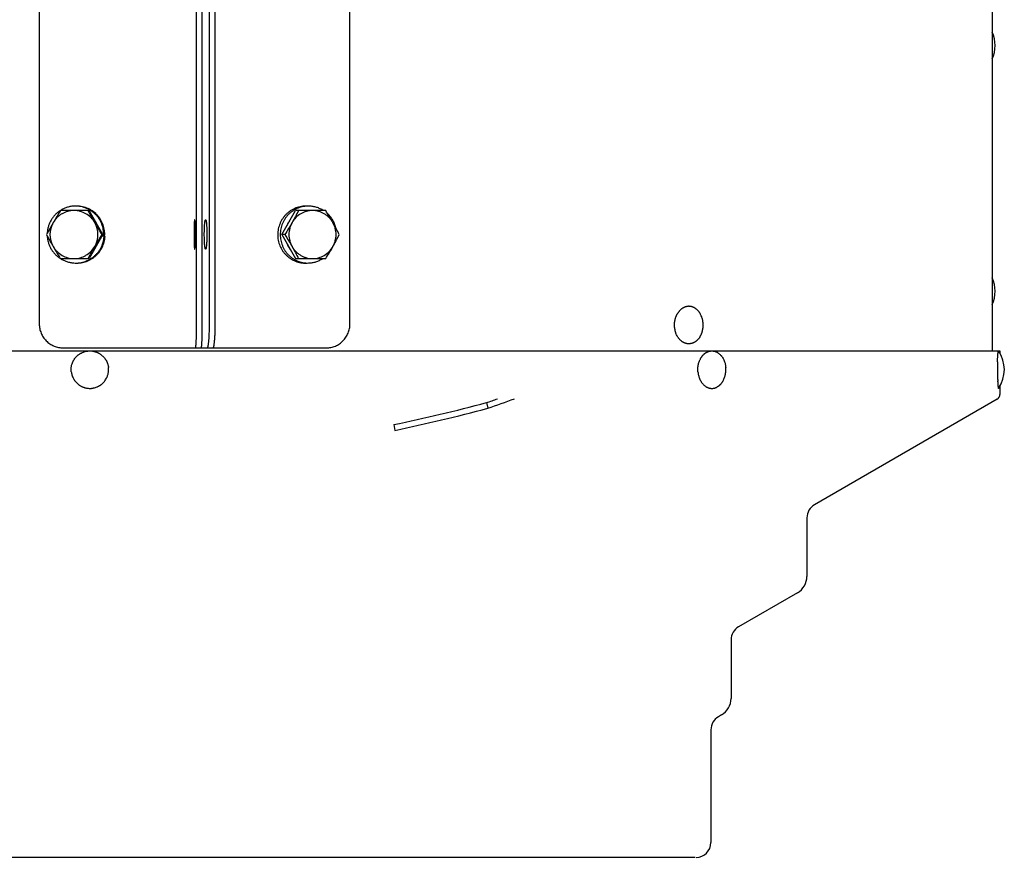
# Model space of a CAD drawing. Units: inches. Extents: x -7.3 to 44, y -28.4 to 15.3.
# Drawn here: x 2.8 to 13, y -1.8 to 6.9 of the extents above; entities that cross this region are included whole.
import ezdxf

# ---------------------------------------------------------------- set-up
doc = ezdxf.new("R2010")
doc.units = ezdxf.units.IN
doc.header["$LTSCALE"] = 0.935
doc.header["$MEASUREMENT"] = 0
doc.layers.get('0').update_dxf_attribs({"linetype": 'CONTINUOUS'})
doc.layers.add('06___PRT_ALL_SURFS', color=7, linetype='CONTINUOUS')

msp = doc.modelspace()

# ---------------------------------------------------------------- linework, layer by layer
at = {"color": 3, "linetype": 'CONTINUOUS'}
for p, q in [((12.917, 9.845), (12.917, 3.493)), ((4.692, 3.773), (4.692, 9.572)), ((4.763, 9.572), (4.763, 3.773)), ((4.681, 3.523), (4.742, 3.523))]:
    msp.add_line(p, q, dxfattribs=at)
at = {"color": 7, "linetype": 'CONTINUOUS'}
for p, q in [((2.994, 9.572), (2.994, 3.773)), ((4.632, 3.773), (4.632, 9.572)), ((4.823, 9.572), (4.823, 3.773)), ((6.229, 3.773), (6.229, 9.572)), ((3.513, 4.953), (3.214, 4.953)), ((3.657, 4.703), (3.513, 4.953)), ((5.521, 4.703), (5.662, 4.953)), ((5.977, 4.953), (5.662, 4.953)), ((3.657, 4.703), (3.513, 4.453)), ((3.645, 4.703), (3.657, 4.703)), ((3.65, 4.691), (3.67, 4.689)), ((3.677, 4.697), (3.653, 4.696)), ((3.656, 4.705), (3.657, 4.705)), ((3.657, 4.705), (3.666, 4.705)), ((3.677, 4.697), (3.666, 4.705)), ((3.67, 4.689), (3.68, 4.681)), ((5.552, 4.703), (5.521, 4.703)), ((5.521, 4.703), (5.662, 4.453)), ((3.214, 4.453), (3.513, 4.453)), ((5.662, 4.453), (5.977, 4.453)), ((5.776, 4.406), (5.784, 4.406)), ((5.784, 4.406), (5.798, 4.407)), ((3.244, 3.523), (4.681, 3.523)), ((4.742, 3.523), (5.984, 3.523)), ((7.652, 2.953), (7.666, 2.894)), ((6.685, 2.724), (6.697, 2.663))]:
    msp.add_line(p, q, dxfattribs=at)
msp.add_lwpolyline([(5.805, 4.999), (5.797, 5), (5.79, 5), (5.782, 5)], dxfattribs=at)
for centre, radius, start, end in [((12.6, 6.672), 0.347, 336.1977, 23.7787), ((10.323, 0.683), 8.293, 149.0074, 150.0096), ((3.356, 4.704), 0.249, 90.0041, 120.0725), ((10.023, 8.541), 7.443, 208.8178, 209.9219), ((5.84, 4.711), 0.242, 90.0292, 120.5194), ((9.591, 1.115), 7.443, 150.0781, 151.1822), ((3.357, 4.703), 0.251, 150.0765, 209.9235), ((3.356, 4.703), 0.25, 120.0766, 150.0763), ((3.355, 4.703), 0.251, 330.0765, 29.9235), ((10.754, 8.973), 8.293, 209.9904, 210.9926), ((3.37, 4.703), 0.25, 30.1225, 33.6126), ((3.37, 4.703), 0.25, 29.7901, 30.1215), ((3.37, 4.703), 0.25, 26.2007, 29.7887), ((5.807, 4.704), 0.252, 150.0539, 158.928), ((5.806, 4.705), 0.25, 142.1306, 150.052), ((5.843, 4.706), 0.248, 120.5468, 150.5414), ((10.055, 8.552), 7.976, 208.8547, 209.8851), ((10.207, 0.755), 7.658, 148.9658, 150.0512), ((5.807, 4.702), 0.252, 200.2736, 210.0163), ((9.775, 8.401), 7.658, 209.9488, 211.0342), ((3.355, 4.703), 0.25, 300.0766, 330.0763), ((10.487, 0.604), 7.976, 150.1149, 151.1453), ((3.37, 4.703), 0.25, 325.4649, 329.9035), ((3.37, 4.703), 0.25, 329.9047, 335.2706), ((5.805, 4.701), 0.25, 210.0128, 218.7403), ((5.836, 4.7), 0.248, 300.5468, 330.5414), ((5.776, 4.698), 0.302, 336.4943, 336.9702), ((3.356, 4.702), 0.249, 270.0041, 300.0725), ((5.839, 4.695), 0.242, 270.0292, 300.5194), ((12.6, 4.113), 0.347, 336.1977, 23.7787), ((12.696, 3.296), 0.347, 325.9348, 34.0652), ((16.054, 3.298), 3.083, 178.4959, 179.9303), ((16.344, 3.296), 3.373, 179.9002, 180.3519), ((16.054, 3.294), 3.083, 180.3389, 181.2968), ((15.102, 3.27), 2.13, 181.2495, 182.4922), ((3.851, 13.985), 11.729, 288.9809, 290.4173), ((2.502, 22.467), 20.243, 281.9599, 284.7803)]:
    msp.add_arc(centre, radius, start, end, dxfattribs=at)
at = {"color": 3, "linetype": 'CONTINUOUS'}
for centre, radius, start, end in [((3.863, 14.01), 11.689, 288.9124, 289.5096), ((2.499, 22.572), 20.285, 281.9102, 284.7164)]:
    msp.add_arc(centre, radius, start, end, dxfattribs=at)
at = {"color": 7, "linetype": 'CONTINUOUS'}
for points, knots in [([(3.213, 4.953), (3.203, 4.946), (3.184, 4.933), (3.158, 4.908), (3.136, 4.881), (3.116, 4.852), (3.101, 4.821), (3.089, 4.788), (3.081, 4.753), (3.078, 4.73), (3.078, 4.718)], [0, 0, 0, 0, 0.12473, 0.250996, 0.377361, 0.501986, 0.625349, 0.748721, 0.873375, 1, 1, 1, 1]), ([(3.351, 4.999), (3.339, 4.998), (3.314, 4.995), (3.279, 4.985), (3.245, 4.971), (3.224, 4.96), (3.214, 4.953)], [0, 0, 0, 0, 0.251881, 0.501224, 0.750054, 1, 1, 1, 1]), ([(3.666, 4.705), (3.666, 4.713), (3.665, 4.73), (3.662, 4.756), (3.655, 4.785), (3.645, 4.815), (3.632, 4.844), (3.616, 4.871), (3.597, 4.896), (3.575, 4.918), (3.552, 4.938), (3.527, 4.955), (3.5, 4.97), (3.472, 4.982), (3.443, 4.991), (3.403, 4.999), (3.372, 5), (3.351, 4.999)], [0, 0, 0, 0, 0.047912, 0.104636, 0.166013, 0.231375, 0.298093, 0.363546, 0.428114, 0.492063, 0.555581, 0.618805, 0.681829, 0.744767, 0.807837, 0.871311, 1, 1, 1, 1]), ([(3.677, 4.697), (3.677, 4.702), (3.676, 4.712), (3.675, 4.728), (3.673, 4.743), (3.67, 4.764), (3.664, 4.79), (3.654, 4.819), (3.64, 4.848), (3.624, 4.874), (3.605, 4.899), (3.575, 4.929), (3.533, 4.96), (3.486, 4.982), (3.446, 4.993), (3.405, 5.001), (3.373, 5.001), (3.353, 4.999)], [0, 0, 0, 0, 0.031353, 0.062708, 0.094062, 0.125414, 0.188088, 0.250742, 0.313366, 0.375958, 0.438519, 0.501049, 0.625855, 0.750564, 0.812977, 0.875381, 1, 1, 1, 1]), ([(3.572, 4.828), (3.566, 4.837), (3.554, 4.856), (3.526, 4.888), (3.482, 4.922), (3.431, 4.943), (3.389, 4.952), (3.367, 4.953), (3.356, 4.953)], [0, 0, 0, 0, 0.125262, 0.250496, 0.500278, 0.74991, 0.874967, 1, 1, 1, 1]), ([(5.782, 5), (5.773, 5), (5.753, 5), (5.724, 4.997), (5.695, 4.99), (5.667, 4.981), (5.64, 4.969), (5.614, 4.954), (5.59, 4.937), (5.568, 4.917), (5.547, 4.895), (5.529, 4.871), (5.514, 4.846), (5.501, 4.819), (5.491, 4.791), (5.483, 4.762), (5.479, 4.733), (5.477, 4.703), (5.478, 4.673), (5.482, 4.643), (5.49, 4.614), (5.5, 4.586), (5.512, 4.56), (5.527, 4.534), (5.545, 4.51), (5.565, 4.489), (5.587, 4.469), (5.61, 4.452), (5.636, 4.437), (5.662, 4.425), (5.69, 4.416), (5.718, 4.409), (5.747, 4.406), (5.767, 4.406), (5.776, 4.406)], [0, 0, 0, 0, 0.031168, 0.062346, 0.093541, 0.124762, 0.156015, 0.187303, 0.218633, 0.250007, 0.281427, 0.312888, 0.344388, 0.375921, 0.407476, 0.439045, 0.470617, 0.50218, 0.533721, 0.565228, 0.596691, 0.628101, 0.65945, 0.690731, 0.721941, 0.753078, 0.784136, 0.81512, 0.846036, 0.876895, 0.90771, 0.938491, 0.96925, 1, 1, 1, 1]), ([(5.805, 4.999), (5.795, 5), (5.775, 4.999), (5.746, 4.995), (5.718, 4.989), (5.69, 4.979), (5.664, 4.967), (5.639, 4.953), (5.615, 4.935), (5.592, 4.916), (5.572, 4.894), (5.554, 4.87), (5.539, 4.845), (5.526, 4.818), (5.516, 4.791), (5.509, 4.762), (5.505, 4.733), (5.503, 4.703), (5.504, 4.673), (5.508, 4.644), (5.515, 4.615), (5.525, 4.588), (5.537, 4.561), (5.552, 4.536), (5.569, 4.512), (5.589, 4.49), (5.611, 4.471), (5.634, 4.453), (5.659, 4.439), (5.685, 4.427), (5.712, 4.417), (5.74, 4.411), (5.769, 4.407), (5.789, 4.406), (5.798, 4.407)], [0, 0, 0, 0, 0.031667, 0.062898, 0.093858, 0.124719, 0.15563, 0.186711, 0.218056, 0.249772, 0.281674, 0.313368, 0.344687, 0.375816, 0.406974, 0.438378, 0.470211, 0.502275, 0.534128, 0.56557, 0.596755, 0.627827, 0.658883, 0.69003, 0.721397, 0.7531, 0.784469, 0.815346, 0.845947, 0.876471, 0.907093, 0.937885, 0.968844, 1, 1, 1, 1]), ([(5.694, 4.953), (5.683, 4.932), (5.662, 4.89), (5.639, 4.849), (5.627, 4.828)], [0, 0, 0, 0, 0.491211, 1, 1, 1, 1]), ([(5.954, 4.953), (5.943, 4.96), (5.92, 4.973), (5.883, 4.987), (5.845, 4.996), (5.818, 4.999), (5.805, 4.999)], [0, 0, 0, 0, 0.249031, 0.497547, 0.747174, 1, 1, 1, 1]), ([(6.052, 4.828), (6.047, 4.837), (6.035, 4.856), (6.013, 4.88), (5.989, 4.902), (5.962, 4.92), (5.934, 4.935), (5.903, 4.945), (5.872, 4.952), (5.85, 4.953), (5.839, 4.953)], [0, 0, 0, 0, 0.125947, 0.251607, 0.376943, 0.501984, 0.626754, 0.751297, 0.875696, 1, 1, 1, 1]), ([(6.052, 4.828), (6.04, 4.849), (6.015, 4.891), (5.99, 4.932), (5.977, 4.953)], [0, 0, 0, 0, 0.501826, 1, 1, 1, 1]), ([(4.613, 4.858), (4.613, 4.858), (4.613, 4.858), (4.612, 4.858), (4.612, 4.858), (4.612, 4.857), (4.612, 4.857), (4.612, 4.857), (4.612, 4.856), (4.611, 4.855), (4.611, 4.853), (4.611, 4.851), (4.61, 4.849), (4.61, 4.846), (4.61, 4.843), (4.609, 4.839), (4.609, 4.832), (4.608, 4.823), (4.608, 4.813), (4.607, 4.802), (4.607, 4.79), (4.607, 4.777), (4.606, 4.763), (4.606, 4.749), (4.606, 4.729), (4.606, 4.714), (4.606, 4.704)], [0, 0, 0, 0, 0.001143, 0.002566, 0.004427, 0.006796, 0.009704, 0.01317, 0.017201, 0.021802, 0.032726, 0.045941, 0.061419, 0.07913, 0.099039, 0.121109, 0.171504, 0.229831, 0.295555, 0.368034, 0.446592, 0.530458, 0.61882, 0.710852, 0.805708, 1, 1, 1, 1]), ([(4.62, 4.704), (4.62, 4.714), (4.62, 4.729), (4.62, 4.749), (4.619, 4.763), (4.619, 4.777), (4.619, 4.79), (4.618, 4.802), (4.618, 4.813), (4.617, 4.823), (4.617, 4.832), (4.616, 4.839), (4.616, 4.843), (4.616, 4.846), (4.615, 4.849), (4.615, 4.851), (4.615, 4.853), (4.614, 4.855), (4.614, 4.856), (4.614, 4.857), (4.614, 4.857), (4.614, 4.857), (4.613, 4.858), (4.613, 4.858), (4.613, 4.858), (4.613, 4.858), (4.613, 4.858)], [0, 0, 0, 0, 0.194292, 0.289148, 0.38118, 0.469542, 0.553408, 0.631966, 0.704445, 0.770169, 0.828496, 0.878891, 0.900961, 0.92087, 0.938581, 0.954059, 0.967274, 0.978198, 0.982799, 0.98683, 0.990296, 0.993204, 0.995573, 0.997434, 0.998857, 1, 1, 1, 1]), ([(5.627, 4.828), (5.615, 4.807), (5.59, 4.765), (5.565, 4.723), (5.552, 4.703)], [0, 0, 0, 0, 0.501826, 1, 1, 1, 1]), ([(5.627, 4.828), (5.622, 4.819), (5.612, 4.799), (5.598, 4.758), (5.591, 4.703), (5.598, 4.648), (5.612, 4.607), (5.622, 4.587), (5.627, 4.578)], [0, 0, 0, 0, 0.124866, 0.249961, 0.5, 0.750039, 0.875134, 1, 1, 1, 1]), ([(6.082, 4.773), (6.079, 4.787), (6.072, 4.808), (6.061, 4.834), (6.047, 4.859), (6.027, 4.888), (6.008, 4.909), (5.998, 4.919)], [0, 0, 0, 0, 0.248573, 0.377491, 0.504533, 0.75422, 1, 1, 1, 1]), ([(6.118, 4.703), (6.108, 4.724), (6.086, 4.766), (6.064, 4.807), (6.052, 4.828)], [0, 0, 0, 0, 0.491211, 1, 1, 1, 1]), ([(6.052, 4.578), (6.057, 4.587), (6.067, 4.607), (6.081, 4.648), (6.088, 4.703), (6.081, 4.758), (6.067, 4.799), (6.057, 4.819), (6.052, 4.828)], [0, 0, 0, 0, 0.124866, 0.249961, 0.5, 0.750039, 0.875134, 1, 1, 1, 1]), ([(3.078, 4.688), (3.078, 4.676), (3.081, 4.653), (3.089, 4.619), (3.101, 4.587), (3.116, 4.555), (3.135, 4.526), (3.158, 4.499), (3.184, 4.475), (3.203, 4.461), (3.213, 4.455)], [0, 0, 0, 0, 0.125325, 0.249396, 0.373098, 0.497035, 0.621851, 0.748325, 0.875241, 1, 1, 1, 1]), ([(3.354, 4.407), (3.374, 4.406), (3.404, 4.407), (3.444, 4.414), (3.472, 4.423), (3.5, 4.434), (3.526, 4.448), (3.551, 4.464), (3.574, 4.483), (3.596, 4.505), (3.615, 4.528), (3.629, 4.55), (3.639, 4.568), (3.645, 4.582), (3.651, 4.597), (3.657, 4.616), (3.664, 4.638), (3.668, 4.664), (3.67, 4.681), (3.67, 4.689)], [0, 0, 0, 0, 0.128316, 0.191563, 0.254329, 0.316917, 0.379605, 0.442649, 0.50619, 0.570224, 0.634813, 0.700122, 0.733143, 0.766323, 0.799314, 0.831718, 0.893128, 0.948936, 1, 1, 1, 1]), ([(3.355, 4.407), (3.375, 4.405), (3.405, 4.405), (3.444, 4.411), (3.472, 4.419), (3.5, 4.429), (3.527, 4.442), (3.552, 4.457), (3.575, 4.475), (3.597, 4.495), (3.617, 4.517), (3.631, 4.537), (3.641, 4.554), (3.651, 4.572), (3.661, 4.594), (3.668, 4.618), (3.673, 4.637), (3.677, 4.656), (3.679, 4.671), (3.68, 4.681)], [0, 0, 0, 0, 0.124808, 0.187295, 0.249785, 0.312281, 0.374783, 0.437292, 0.499806, 0.562325, 0.624848, 0.687373, 0.718647, 0.749922, 0.812453, 0.874976, 0.906242, 0.937503, 1, 1, 1, 1]), ([(4.606, 4.704), (4.606, 4.694), (4.606, 4.679), (4.606, 4.66), (4.606, 4.646), (4.607, 4.632), (4.607, 4.619), (4.607, 4.607), (4.608, 4.596), (4.608, 4.586), (4.609, 4.577), (4.609, 4.57), (4.61, 4.565), (4.61, 4.562), (4.61, 4.559), (4.611, 4.557), (4.611, 4.555), (4.611, 4.554), (4.612, 4.553), (4.612, 4.552), (4.612, 4.552), (4.612, 4.551), (4.612, 4.551), (4.612, 4.551), (4.613, 4.55), (4.613, 4.55), (4.613, 4.55)], [0, 0, 0, 0, 0.194292, 0.289148, 0.38118, 0.469542, 0.553408, 0.631966, 0.704445, 0.770169, 0.828496, 0.878891, 0.900961, 0.92087, 0.938581, 0.954059, 0.967274, 0.978198, 0.982799, 0.98683, 0.990296, 0.993204, 0.995573, 0.997434, 0.998857, 1, 1, 1, 1]), ([(4.613, 4.55), (4.613, 4.55), (4.613, 4.55), (4.613, 4.551), (4.613, 4.551), (4.614, 4.551), (4.614, 4.552), (4.614, 4.552), (4.614, 4.553), (4.614, 4.554), (4.615, 4.555), (4.615, 4.557), (4.615, 4.559), (4.616, 4.562), (4.616, 4.565), (4.616, 4.57), (4.617, 4.577), (4.617, 4.586), (4.618, 4.596), (4.618, 4.607), (4.619, 4.619), (4.619, 4.632), (4.619, 4.646), (4.62, 4.66), (4.62, 4.679), (4.62, 4.694), (4.62, 4.704)], [0, 0, 0, 0, 0.001143, 0.002566, 0.004427, 0.006796, 0.009704, 0.01317, 0.017201, 0.021802, 0.032726, 0.045941, 0.061419, 0.07913, 0.099039, 0.121109, 0.171504, 0.229831, 0.295555, 0.368034, 0.446592, 0.530458, 0.61882, 0.710852, 0.805708, 1, 1, 1, 1]), ([(5.552, 4.703), (5.565, 4.682), (5.59, 4.641), (5.615, 4.599), (5.627, 4.578)], [0, 0, 0, 0, 0.498174, 1, 1, 1, 1]), ([(6.052, 4.578), (6.064, 4.599), (6.086, 4.64), (6.108, 4.682), (6.118, 4.703)], [0, 0, 0, 0, 0.508789, 1, 1, 1, 1]), ([(3.14, 4.578), (3.145, 4.569), (3.158, 4.55), (3.186, 4.518), (3.23, 4.484), (3.281, 4.463), (3.323, 4.454), (3.345, 4.453), (3.356, 4.453)], [0, 0, 0, 0, 0.125262, 0.250496, 0.500278, 0.74991, 0.874967, 1, 1, 1, 1]), ([(5.627, 4.578), (5.639, 4.557), (5.662, 4.516), (5.683, 4.474), (5.694, 4.453)], [0, 0, 0, 0, 0.508789, 1, 1, 1, 1]), ([(5.627, 4.578), (5.632, 4.569), (5.644, 4.55), (5.665, 4.526), (5.69, 4.504), (5.716, 4.486), (5.745, 4.471), (5.776, 4.461), (5.807, 4.454), (5.829, 4.453), (5.839, 4.453)], [0, 0, 0, 0, 0.125947, 0.251607, 0.376943, 0.501984, 0.626754, 0.751297, 0.875696, 1, 1, 1, 1]), ([(5.977, 4.453), (5.99, 4.473), (6.015, 4.515), (6.04, 4.557), (6.052, 4.578)], [0, 0, 0, 0, 0.498174, 1, 1, 1, 1]), ([(6.018, 4.519), (6.025, 4.528), (6.034, 4.542), (6.045, 4.562), (6.05, 4.573), (6.052, 4.578)], [0, 0, 0, 0, 0.495479, 0.746594, 1, 1, 1, 1]), ([(3.215, 4.453), (3.225, 4.446), (3.247, 4.435), (3.281, 4.421), (3.317, 4.412), (3.341, 4.408), (3.354, 4.407)], [0, 0, 0, 0, 0.248325, 0.496963, 0.747509, 1, 1, 1, 1]), ([(5.798, 4.407), (5.811, 4.407), (5.838, 4.41), (5.876, 4.419), (5.912, 4.433), (5.935, 4.446), (5.946, 4.453)], [0, 0, 0, 0, 0.253015, 0.502441, 0.750713, 1, 1, 1, 1]), ([(9.874, 3.639), (9.876, 3.642), (9.879, 3.647), (9.883, 3.655), (9.887, 3.663), (9.89, 3.671), (9.894, 3.68), (9.896, 3.689), (9.899, 3.698), (9.902, 3.71), (9.905, 3.726), (9.907, 3.745), (9.907, 3.764), (9.906, 3.783), (9.904, 3.802), (9.901, 3.817), (9.897, 3.829), (9.894, 3.841), (9.888, 3.855), (9.881, 3.872), (9.873, 3.884), (9.867, 3.894), (9.86, 3.903), (9.851, 3.913), (9.841, 3.923), (9.832, 3.93), (9.826, 3.934), (9.819, 3.938), (9.813, 3.942), (9.806, 3.945), (9.799, 3.948), (9.792, 3.951), (9.785, 3.953), (9.777, 3.954), (9.77, 3.955), (9.763, 3.956), (9.755, 3.956), (9.748, 3.955), (9.741, 3.955), (9.734, 3.953), (9.726, 3.951), (9.719, 3.949), (9.712, 3.946), (9.705, 3.943), (9.698, 3.94), (9.692, 3.936), (9.685, 3.931), (9.679, 3.926), (9.673, 3.921), (9.667, 3.916), (9.661, 3.91), (9.656, 3.903), (9.651, 3.896), (9.646, 3.889), (9.643, 3.885), (9.641, 3.882)], [0, 0, 0, 0, 0.016239, 0.032671, 0.049278, 0.066047, 0.082967, 0.100028, 0.117216, 0.134516, 0.169383, 0.204506, 0.239747, 0.274966, 0.310023, 0.344783, 0.362014, 0.379125, 0.412919, 0.446073, 0.478506, 0.494437, 0.51017, 0.541017, 0.571055, 0.585784, 0.600327, 0.614691, 0.628888, 0.642931, 0.656836, 0.670621, 0.684303, 0.697902, 0.711441, 0.724942, 0.738426, 0.751918, 0.76544, 0.779014, 0.792663, 0.806407, 0.820265, 0.834255, 0.848393, 0.862693, 0.877168, 0.891827, 0.906678, 0.921726, 0.936976, 0.95243, 0.968091, 0.983952, 1, 1, 1, 1]), ([(9.874, 3.639), (9.873, 3.637), (9.87, 3.632), (9.865, 3.625), (9.86, 3.618), (9.854, 3.612), (9.848, 3.606), (9.843, 3.6), (9.836, 3.595), (9.83, 3.59), (9.824, 3.586), (9.817, 3.582), (9.81, 3.578), (9.803, 3.575), (9.796, 3.572), (9.789, 3.57), (9.782, 3.568), (9.775, 3.567), (9.767, 3.566), (9.76, 3.566), (9.753, 3.566), (9.745, 3.566), (9.738, 3.567), (9.731, 3.569), (9.724, 3.571), (9.717, 3.573), (9.71, 3.576), (9.703, 3.579), (9.696, 3.583), (9.689, 3.587), (9.683, 3.592), (9.675, 3.599), (9.665, 3.608), (9.655, 3.618), (9.649, 3.628), (9.642, 3.637), (9.635, 3.65), (9.627, 3.666), (9.622, 3.68), (9.618, 3.692), (9.615, 3.704), (9.612, 3.72), (9.609, 3.739), (9.608, 3.758), (9.609, 3.777), (9.611, 3.796), (9.614, 3.811), (9.616, 3.824), (9.619, 3.833), (9.622, 3.841), (9.625, 3.85), (9.629, 3.858), (9.632, 3.867), (9.637, 3.874), (9.639, 3.88), (9.641, 3.882)], [0, 0, 0, 0, 0.016048, 0.031909, 0.04757, 0.063024, 0.078274, 0.093322, 0.108173, 0.122832, 0.137307, 0.151607, 0.165745, 0.179735, 0.193593, 0.207337, 0.220986, 0.23456, 0.248082, 0.261574, 0.275058, 0.288559, 0.302098, 0.315697, 0.329379, 0.343164, 0.357069, 0.371112, 0.385309, 0.399673, 0.414216, 0.428945, 0.458983, 0.48983, 0.505563, 0.521494, 0.553927, 0.587081, 0.620875, 0.637986, 0.655217, 0.689977, 0.725034, 0.760253, 0.795494, 0.830617, 0.865484, 0.882784, 0.899972, 0.917033, 0.933953, 0.950722, 0.967329, 0.983761, 1, 1, 1, 1]), ([(2.994, 3.773), (2.994, 3.757), (2.998, 3.724), (3.012, 3.677), (3.035, 3.633), (3.066, 3.595), (3.104, 3.564), (3.148, 3.541), (3.195, 3.526), (3.228, 3.523), (3.244, 3.523)], [0, 0, 0, 0, 0.125143, 0.250265, 0.375346, 0.500374, 0.625346, 0.750265, 0.875143, 1, 1, 1, 1]), ([(4.621, 3.523), (4.621, 3.523), (4.621, 3.523), (4.622, 3.523), (4.622, 3.524), (4.622, 3.524), (4.623, 3.525), (4.623, 3.526), (4.623, 3.527), (4.623, 3.528), (4.624, 3.531), (4.624, 3.534), (4.625, 3.538), (4.625, 3.542), (4.626, 3.547), (4.626, 3.553), (4.627, 3.559), (4.628, 3.568), (4.628, 3.581), (4.629, 3.597), (4.63, 3.615), (4.631, 3.635), (4.631, 3.656), (4.632, 3.678), (4.632, 3.701), (4.632, 3.733), (4.632, 3.757), (4.632, 3.773)], [0, 0, 0, 0, 0.001141, 0.002564, 0.004424, 0.006792, 0.0097, 0.013166, 0.017197, 0.0218, 0.032727, 0.045939, 0.061414, 0.079126, 0.09904, 0.121109, 0.14528, 0.171498, 0.229834, 0.295551, 0.368035, 0.446585, 0.530457, 0.61883, 0.710858, 0.805689, 1, 1, 1, 1]), ([(4.823, 3.773), (4.823, 3.757), (4.823, 3.725), (4.822, 3.686), (4.821, 3.656), (4.82, 3.635), (4.818, 3.615), (4.817, 3.597), (4.815, 3.581), (4.814, 3.568), (4.813, 3.559), (4.812, 3.553), (4.811, 3.547), (4.81, 3.542), (4.809, 3.538), (4.808, 3.534), (4.807, 3.531), (4.806, 3.528), (4.805, 3.526), (4.804, 3.525), (4.804, 3.524), (4.803, 3.524), (4.803, 3.523), (4.802, 3.523), (4.802, 3.523), (4.802, 3.523)], [0, 0, 0, 0, 0.192748, 0.378144, 0.465855, 0.549129, 0.627157, 0.699211, 0.764607, 0.822747, 0.848923, 0.873093, 0.895208, 0.915222, 0.933095, 0.948804, 0.962341, 0.973711, 0.98295, 0.986805, 0.990179, 0.99311, 0.995657, 0.99791, 1, 1, 1, 1]), ([(5.984, 3.523), (6, 3.523), (6.032, 3.526), (6.078, 3.541), (6.121, 3.564), (6.158, 3.595), (6.189, 3.633), (6.212, 3.677), (6.226, 3.724), (6.229, 3.757), (6.229, 3.773)], [0, 0, 0, 0, 0.123776, 0.247739, 0.372048, 0.496808, 0.622054, 0.747747, 0.873781, 1, 1, 1, 1]), ([(3.328, 3.275), (3.327, 3.282), (3.326, 3.291), (3.327, 3.304), (3.327, 3.314), (3.328, 3.323), (3.33, 3.336), (3.333, 3.348), (3.337, 3.36), (3.341, 3.369), (3.345, 3.378), (3.35, 3.39), (3.358, 3.403), (3.368, 3.416), (3.376, 3.426), (3.382, 3.433), (3.389, 3.44), (3.396, 3.446), (3.404, 3.452), (3.412, 3.457), (3.42, 3.463), (3.428, 3.467), (3.437, 3.472), (3.448, 3.477), (3.463, 3.483), (3.479, 3.487), (3.491, 3.489), (3.501, 3.49), (3.51, 3.491), (3.523, 3.491), (3.539, 3.491), (3.555, 3.488), (3.567, 3.486), (3.576, 3.483), (3.585, 3.48), (3.594, 3.477), (3.603, 3.473), (3.612, 3.469), (3.62, 3.464), (3.628, 3.459), (3.636, 3.454), (3.646, 3.446), (3.658, 3.435), (3.669, 3.424), (3.677, 3.414), (3.682, 3.406), (3.687, 3.398), (3.694, 3.387), (3.699, 3.375), (3.704, 3.363), (3.707, 3.354), (3.71, 3.345), (3.713, 3.333), (3.714, 3.323), (3.715, 3.317)], [0, 0, 0, 0, 0.031267, 0.04691, 0.062551, 0.078189, 0.093827, 0.125095, 0.140732, 0.156369, 0.172004, 0.187639, 0.218896, 0.250148, 0.265777, 0.281404, 0.297031, 0.312656, 0.328279, 0.343902, 0.359523, 0.375144, 0.390763, 0.406381, 0.437606, 0.468827, 0.484442, 0.500056, 0.51567, 0.531284, 0.562502, 0.593721, 0.609336, 0.624952, 0.640568, 0.656185, 0.671803, 0.687422, 0.703042, 0.718663, 0.734285, 0.749908, 0.781149, 0.812396, 0.828025, 0.843656, 0.859288, 0.874922, 0.906182, 0.921817, 0.937454, 0.953092, 0.968734, 1, 1, 1, 1]), ([(9.853, 3.275), (9.852, 3.279), (9.852, 3.285), (9.852, 3.298), (9.852, 3.314), (9.854, 3.329), (9.856, 3.342), (9.858, 3.354), (9.862, 3.369), (9.868, 3.387), (9.874, 3.4), (9.88, 3.411), (9.884, 3.419), (9.889, 3.426), (9.894, 3.433), (9.899, 3.44), (9.904, 3.446), (9.91, 3.452), (9.916, 3.457), (9.922, 3.463), (9.928, 3.467), (9.934, 3.472), (9.941, 3.476), (9.947, 3.479), (9.954, 3.482), (9.961, 3.485), (9.968, 3.487), (9.975, 3.489), (9.982, 3.49), (9.989, 3.491), (9.996, 3.491), (10.003, 3.491), (10.011, 3.49), (10.018, 3.489), (10.025, 3.488), (10.032, 3.486), (10.039, 3.483), (10.045, 3.48), (10.052, 3.477), (10.059, 3.473), (10.067, 3.467), (10.078, 3.459), (10.087, 3.45), (10.094, 3.442), (10.101, 3.433), (10.11, 3.421), (10.118, 3.406), (10.124, 3.392), (10.129, 3.381), (10.133, 3.369), (10.137, 3.354), (10.14, 3.339), (10.141, 3.326), (10.142, 3.32), (10.142, 3.317)], [0, 0, 0, 0, 0.017766, 0.035564, 0.071145, 0.106579, 0.124202, 0.141737, 0.176462, 0.210632, 0.244135, 0.26061, 0.276886, 0.292953, 0.308806, 0.324441, 0.339854, 0.355047, 0.37002, 0.384778, 0.399328, 0.413677, 0.427837, 0.441822, 0.455646, 0.469328, 0.482887, 0.496345, 0.509725, 0.52305, 0.536345, 0.549636, 0.562948, 0.576306, 0.589735, 0.603258, 0.616896, 0.63067, 0.644598, 0.658697, 0.672981, 0.702137, 0.732145, 0.747484, 0.763043, 0.79481, 0.827416, 0.860796, 0.877753, 0.894868, 0.929506, 0.964599, 0.982275, 1, 1, 1, 1]), ([(12.972, 3.379), (12.972, 3.384), (12.972, 3.392), (12.973, 3.405), (12.973, 3.417), (12.974, 3.428), (12.974, 3.438), (12.975, 3.448), (12.976, 3.456), (12.976, 3.461), (12.977, 3.465), (12.977, 3.469), (12.977, 3.472), (12.978, 3.475), (12.978, 3.478), (12.978, 3.48), (12.979, 3.483), (12.979, 3.485), (12.98, 3.486), (12.98, 3.487), (12.98, 3.488), (12.98, 3.489), (12.981, 3.489), (12.981, 3.49), (12.981, 3.49), (12.981, 3.49), (12.981, 3.491), (12.982, 3.491), (12.982, 3.491), (12.982, 3.491), (12.982, 3.491), (12.982, 3.491), (12.982, 3.491), (12.983, 3.491), (12.983, 3.491), (12.983, 3.491), (12.983, 3.49)], [0, 0, 0, 0, 0.115052, 0.225271, 0.330022, 0.428707, 0.520761, 0.605659, 0.682921, 0.718551, 0.752112, 0.783561, 0.812853, 0.839947, 0.864811, 0.887416, 0.907734, 0.925745, 0.94144, 0.94842, 0.954821, 0.960646, 0.9659, 0.97059, 0.974729, 0.978334, 0.981431, 0.984064, 0.986307, 0.988275, 0.989211, 0.990146, 0.992103, 0.994325, 0.996933, 1, 1, 1, 1]), ([(3.328, 3.275), (3.328, 3.269), (3.33, 3.26), (3.333, 3.247), (3.335, 3.238), (3.338, 3.229), (3.343, 3.217), (3.349, 3.206), (3.355, 3.194), (3.36, 3.186), (3.366, 3.179), (3.374, 3.169), (3.385, 3.157), (3.396, 3.146), (3.407, 3.138), (3.414, 3.133), (3.423, 3.128), (3.431, 3.123), (3.439, 3.119), (3.448, 3.115), (3.457, 3.112), (3.466, 3.109), (3.475, 3.107), (3.488, 3.104), (3.504, 3.102), (3.52, 3.101), (3.532, 3.101), (3.542, 3.102), (3.551, 3.103), (3.564, 3.106), (3.579, 3.11), (3.594, 3.115), (3.606, 3.12), (3.614, 3.125), (3.623, 3.13), (3.631, 3.135), (3.639, 3.14), (3.646, 3.146), (3.653, 3.153), (3.66, 3.159), (3.667, 3.166), (3.675, 3.176), (3.684, 3.189), (3.692, 3.203), (3.698, 3.214), (3.702, 3.223), (3.705, 3.232), (3.709, 3.244), (3.712, 3.257), (3.714, 3.269), (3.715, 3.279), (3.716, 3.288), (3.716, 3.301), (3.715, 3.311), (3.715, 3.317)], [0, 0, 0, 0, 0.031266, 0.046908, 0.062546, 0.078183, 0.093818, 0.125078, 0.140712, 0.156344, 0.171975, 0.187604, 0.218851, 0.250092, 0.265715, 0.281337, 0.296958, 0.312578, 0.328197, 0.343815, 0.359432, 0.375048, 0.390664, 0.406279, 0.437498, 0.468716, 0.48433, 0.499944, 0.515558, 0.531173, 0.562394, 0.593619, 0.609237, 0.624856, 0.640477, 0.656098, 0.671721, 0.687344, 0.702969, 0.718596, 0.734223, 0.749852, 0.781104, 0.812361, 0.827996, 0.843631, 0.859268, 0.874905, 0.906173, 0.921811, 0.937449, 0.95309, 0.968733, 1, 1, 1, 1]), ([(9.853, 3.275), (9.853, 3.272), (9.854, 3.266), (9.855, 3.253), (9.858, 3.238), (9.862, 3.223), (9.866, 3.211), (9.871, 3.2), (9.877, 3.186), (9.885, 3.171), (9.894, 3.159), (9.901, 3.151), (9.908, 3.142), (9.917, 3.133), (9.928, 3.125), (9.936, 3.119), (9.943, 3.115), (9.95, 3.112), (9.956, 3.109), (9.963, 3.107), (9.97, 3.104), (9.977, 3.103), (9.984, 3.102), (9.992, 3.101), (9.999, 3.101), (10.006, 3.101), (10.013, 3.102), (10.02, 3.103), (10.027, 3.105), (10.034, 3.107), (10.041, 3.11), (10.048, 3.113), (10.054, 3.117), (10.061, 3.121), (10.067, 3.125), (10.073, 3.13), (10.079, 3.135), (10.085, 3.14), (10.091, 3.146), (10.096, 3.153), (10.101, 3.159), (10.106, 3.166), (10.111, 3.174), (10.115, 3.181), (10.121, 3.192), (10.127, 3.206), (10.133, 3.223), (10.137, 3.238), (10.139, 3.25), (10.141, 3.263), (10.143, 3.279), (10.143, 3.295), (10.143, 3.307), (10.143, 3.314), (10.142, 3.317)], [0, 0, 0, 0, 0.017725, 0.035401, 0.070494, 0.105132, 0.122247, 0.139204, 0.172584, 0.20519, 0.236957, 0.252516, 0.267855, 0.297863, 0.327019, 0.341303, 0.355402, 0.36933, 0.383104, 0.396742, 0.410265, 0.423694, 0.437052, 0.450364, 0.463655, 0.47695, 0.490275, 0.503655, 0.517113, 0.530672, 0.544354, 0.558178, 0.572163, 0.586323, 0.600672, 0.615222, 0.62998, 0.644953, 0.660146, 0.675559, 0.691194, 0.707047, 0.723114, 0.73939, 0.755865, 0.789368, 0.823538, 0.858263, 0.875798, 0.893421, 0.928855, 0.964436, 0.982234, 1, 1, 1, 1]), ([(12.973, 3.178), (12.973, 3.175), (12.974, 3.168), (12.974, 3.159), (12.975, 3.151), (12.975, 3.143), (12.976, 3.136), (12.976, 3.129), (12.977, 3.123), (12.977, 3.119), (12.978, 3.115), (12.978, 3.113), (12.979, 3.111), (12.979, 3.109), (12.979, 3.108), (12.98, 3.106), (12.98, 3.105), (12.98, 3.104), (12.98, 3.103), (12.981, 3.103), (12.981, 3.103), (12.981, 3.102), (12.981, 3.102), (12.981, 3.102), (12.981, 3.101), (12.982, 3.101), (12.982, 3.101), (12.982, 3.101), (12.982, 3.101), (12.982, 3.101), (12.982, 3.101), (12.983, 3.101), (12.983, 3.101), (12.983, 3.102), (12.983, 3.102), (12.983, 3.102)], [0, 0, 0, 0, 0.120079, 0.233827, 0.340796, 0.440576, 0.532781, 0.617059, 0.693092, 0.760598, 0.791078, 0.819339, 0.845357, 0.869118, 0.890605, 0.909809, 0.926725, 0.941364, 0.947837, 0.953753, 0.959117, 0.963941, 0.968239, 0.972033, 0.975358, 0.97686, 0.978265, 0.980824, 0.983146, 0.985375, 0.987671, 0.990183, 0.993027, 0.996282, 1, 1, 1, 1])]:
    msp.add_open_spline(points, degree=3, knots=knots, dxfattribs=at)
at = {"color": 3, "linetype": 'CONTINUOUS'}
for points, knots in [([(4.713, 4.704), (4.713, 4.714), (4.713, 4.734), (4.714, 4.758), (4.715, 4.777), (4.715, 4.79), (4.716, 4.802), (4.717, 4.813), (4.718, 4.823), (4.719, 4.831), (4.72, 4.836), (4.72, 4.84), (4.721, 4.843), (4.721, 4.846), (4.722, 4.849), (4.722, 4.851), (4.723, 4.854), (4.724, 4.855), (4.724, 4.856), (4.725, 4.857), (4.725, 4.858), (4.726, 4.858), (4.726, 4.858), (4.726, 4.858), (4.726, 4.858)], [0, 0, 0, 0, 0.192731, 0.378156, 0.465858, 0.549126, 0.627163, 0.699213, 0.764615, 0.822747, 0.848925, 0.8731, 0.895216, 0.915226, 0.933098, 0.948811, 0.96235, 0.973717, 0.982953, 0.990173, 0.993105, 0.995652, 0.997907, 1, 1, 1, 1]), ([(4.726, 4.858), (4.726, 4.858), (4.727, 4.858), (4.727, 4.858), (4.727, 4.858), (4.728, 4.857), (4.728, 4.856), (4.729, 4.855), (4.73, 4.854), (4.73, 4.851), (4.731, 4.849), (4.731, 4.846), (4.732, 4.843), (4.733, 4.84), (4.733, 4.836), (4.734, 4.831), (4.735, 4.823), (4.736, 4.813), (4.737, 4.802), (4.737, 4.79), (4.738, 4.777), (4.739, 4.758), (4.739, 4.734), (4.739, 4.714), (4.739, 4.704)], [0, 0, 0, 0, 0.002093, 0.004348, 0.006895, 0.009827, 0.017047, 0.026283, 0.03765, 0.051189, 0.066902, 0.084774, 0.104784, 0.1269, 0.151075, 0.177253, 0.235385, 0.300787, 0.372837, 0.450874, 0.534142, 0.621844, 0.807269, 1, 1, 1, 1]), ([(4.726, 4.55), (4.726, 4.55), (4.726, 4.55), (4.726, 4.551), (4.725, 4.551), (4.725, 4.551), (4.724, 4.552), (4.724, 4.553), (4.723, 4.555), (4.722, 4.557), (4.722, 4.559), (4.721, 4.562), (4.721, 4.565), (4.72, 4.569), (4.72, 4.572), (4.719, 4.578), (4.718, 4.586), (4.717, 4.596), (4.716, 4.607), (4.715, 4.619), (4.715, 4.632), (4.714, 4.65), (4.713, 4.675), (4.713, 4.694), (4.713, 4.704)], [0, 0, 0, 0, 0.002093, 0.004348, 0.006895, 0.009827, 0.017047, 0.026283, 0.03765, 0.051189, 0.066902, 0.084774, 0.104784, 0.1269, 0.151075, 0.177253, 0.235385, 0.300787, 0.372837, 0.450874, 0.534142, 0.621844, 0.807269, 1, 1, 1, 1]), ([(4.739, 4.704), (4.739, 4.694), (4.739, 4.675), (4.739, 4.65), (4.738, 4.632), (4.737, 4.619), (4.737, 4.607), (4.736, 4.596), (4.735, 4.586), (4.734, 4.578), (4.733, 4.572), (4.733, 4.569), (4.732, 4.565), (4.731, 4.562), (4.731, 4.559), (4.73, 4.557), (4.73, 4.555), (4.729, 4.553), (4.728, 4.552), (4.728, 4.551), (4.727, 4.551), (4.727, 4.551), (4.727, 4.55), (4.726, 4.55), (4.726, 4.55)], [0, 0, 0, 0, 0.192731, 0.378156, 0.465858, 0.549126, 0.627163, 0.699213, 0.764615, 0.822747, 0.848925, 0.8731, 0.895216, 0.915226, 0.933098, 0.948811, 0.96235, 0.973717, 0.982953, 0.990173, 0.993105, 0.995652, 0.997907, 1, 1, 1, 1]), ([(4.681, 3.523), (4.681, 3.523), (4.681, 3.523), (4.682, 3.523), (4.682, 3.524), (4.682, 3.524), (4.682, 3.525), (4.683, 3.526), (4.683, 3.527), (4.683, 3.528), (4.684, 3.531), (4.684, 3.534), (4.685, 3.538), (4.685, 3.542), (4.686, 3.547), (4.686, 3.553), (4.687, 3.559), (4.688, 3.568), (4.688, 3.581), (4.689, 3.597), (4.69, 3.615), (4.69, 3.635), (4.691, 3.656), (4.691, 3.678), (4.692, 3.701), (4.692, 3.733), (4.692, 3.757), (4.692, 3.773)], [0, 0, 0, 0, 0.001141, 0.002564, 0.004424, 0.006792, 0.0097, 0.013166, 0.017197, 0.0218, 0.032727, 0.045939, 0.061414, 0.079126, 0.09904, 0.121109, 0.14528, 0.171498, 0.229834, 0.295551, 0.368035, 0.446585, 0.530457, 0.61883, 0.710858, 0.805689, 1, 1, 1, 1]), ([(4.763, 3.773), (4.763, 3.757), (4.763, 3.725), (4.762, 3.686), (4.761, 3.656), (4.76, 3.635), (4.759, 3.615), (4.757, 3.597), (4.756, 3.581), (4.754, 3.568), (4.753, 3.559), (4.752, 3.553), (4.751, 3.547), (4.75, 3.542), (4.749, 3.538), (4.748, 3.534), (4.747, 3.531), (4.746, 3.528), (4.745, 3.526), (4.745, 3.525), (4.744, 3.524), (4.744, 3.524), (4.743, 3.523), (4.743, 3.523), (4.742, 3.523), (4.742, 3.523)], [0, 0, 0, 0, 0.192748, 0.378144, 0.465855, 0.549129, 0.627157, 0.699211, 0.764607, 0.822747, 0.848923, 0.873093, 0.895208, 0.915222, 0.933095, 0.948804, 0.962341, 0.973711, 0.98295, 0.986805, 0.990179, 0.99311, 0.995657, 0.99791, 1, 1, 1, 1])]:
    msp.add_open_spline(points, degree=3, knots=knots, dxfattribs=at)
at = {"layer": '06___PRT_ALL_SURFS', "color": 7, "linetype": 'CONTINUOUS'}
for p, q in [((-4.923, 3.493), (12.997, 3.493)), ((12.997, 3.493), (12.997, 3.468)), ((12.997, 3.124), (12.997, 3.038)), ((12.967, 2.987), (11.066, 1.889)), ((10.987, 1.753), (10.987, 1.143)), ((10.889, 0.972), (10.276, 0.618)), ((10.197, 0.482), (10.197, -0.128)), ((10.099, -0.299), (10.066, -0.318)), ((9.987, -0.454), (9.987, -1.63)), ((9.824, -1.783), (-1.75, -1.783))]:
    msp.add_line(p, q, dxfattribs=at)
for centre, radius, start, end in [((12.938, 3.038), 0.0591, 300, 360), ((11.145, 1.753), 0.157, 120, 180), ((10.79, 1.143), 0.197, 300, 360), ((10.355, 0.482), 0.157, 120, 180), ((10, -0.128), 0.197, 300, 360), ((10.145, -0.454), 0.157, 120, 180), ((9.834, -1.63), 0.153, 270, 360)]:
    msp.add_arc(centre, radius, start, end, dxfattribs=at)

doc.saveas('drawing.dxf')
